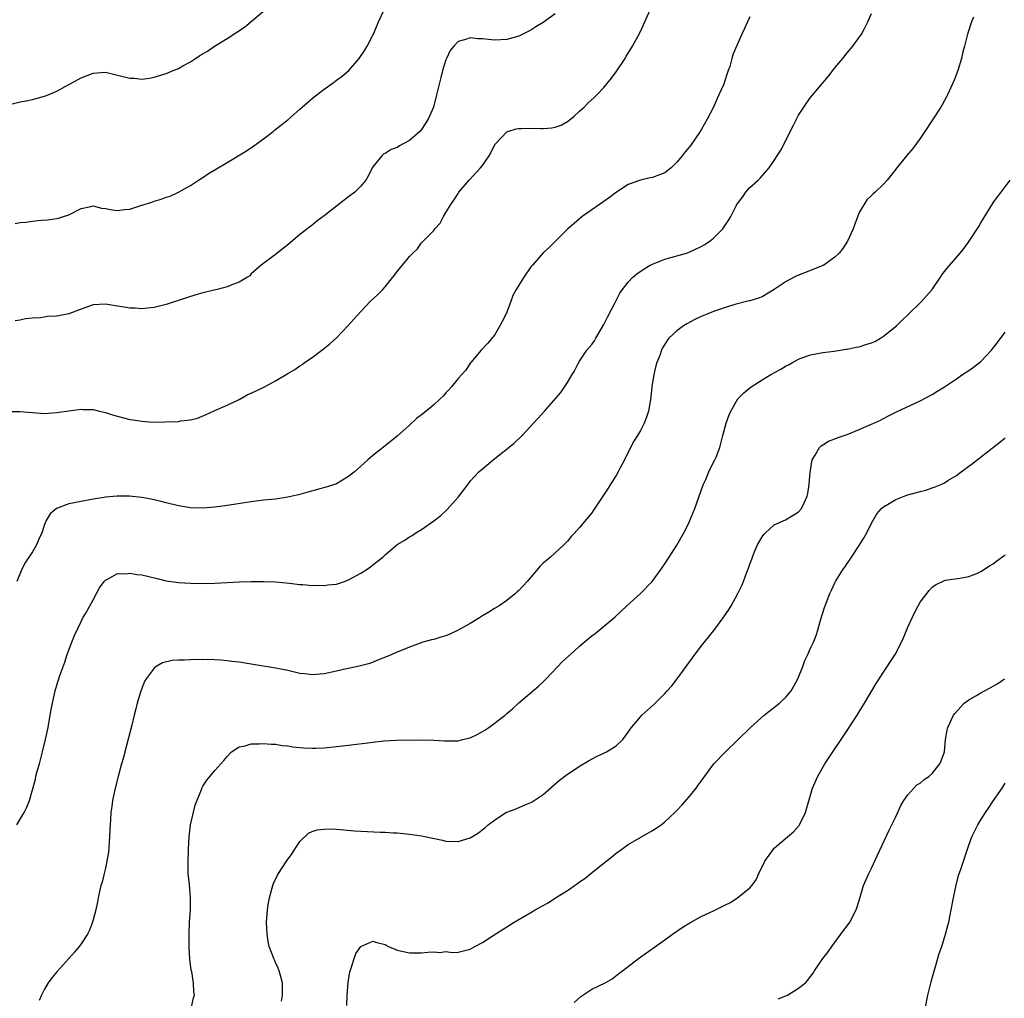
# Model space of a CAD drawing. Units: inches. Extents: x 2502000 to 2505000, y 1485000 to 1488000.
# Drawn here: x 2503435 to 2503597, y 1487534 to 1487695 of the extents above; entities that cross this region are included whole.
import ezdxf

# ---------------------------------------------------------------- set-up
doc = ezdxf.new("R2010")
doc.units = ezdxf.units.IN
doc.header["$MEASUREMENT"] = 0
doc.layers.add('LD25021485_10ft', color=110, linetype='Continuous')

msp = doc.modelspace()

# ---------------------------------------------------------------- linework, layer by layer
at = {"layer": 'LD25021485_10ft'}
for points, elevation in [([(2503433, 1487630.93), (2503435, 1487630.94), (2503437, 1487630.76), (2503439, 1487630.62), (2503441, 1487630.76), (2503443, 1487631.06), (2503445, 1487631.31), (2503445.29, 1487631.29), (2503447, 1487631.25), (2503448.01, 1487631), (2503449, 1487630.79), (2503450.35, 1487630.35), (2503453, 1487629.65), (2503453.58, 1487629.58), (2503455, 1487629.33), (2503456.79, 1487629.21), (2503458.78, 1487629.22), (2503461, 1487629.31), (2503461.38, 1487629.38), (2503463, 1487629.59), (2503464.13, 1487629.87), (2503465.58, 1487630.42), (2503467, 1487631.08), (2503469, 1487631.97), (2503471, 1487632.93), (2503472.34, 1487633.66), (2503473.69, 1487634.31), (2503475.19, 1487635), (2503477, 1487636), (2503479, 1487637.21), (2503480.13, 1487637.87), (2503481, 1487638.45), (2503481.34, 1487638.66), (2503481.77, 1487639), (2503483, 1487639.84), (2503484.79, 1487641.21), (2503485.91, 1487642.09), (2503487, 1487643.05), (2503488.88, 1487645), (2503489.86, 1487646.14), (2503491, 1487647.4), (2503492.57, 1487649), (2503493.82, 1487650.18), (2503494.64, 1487651), (2503495, 1487651.42), (2503496.29, 1487653), (2503496.6, 1487653.4), (2503497, 1487653.98), (2503497.87, 1487655), (2503499, 1487656.42), (2503499.58, 1487657), (2503500.31, 1487657.69), (2503501, 1487658.69), (2503501.17, 1487658.83), (2503501.32, 1487659), (2503503, 1487660.72), (2503503.21, 1487661), (2503504.07, 1487661.93), (2503504.59, 1487663), (2503505, 1487663.64), (2503505.79, 1487665), (2503506.3, 1487665.7), (2503507, 1487666.8), (2503507.14, 1487667), (2503508.85, 1487669), (2503510.71, 1487671), (2503511, 1487671.37), (2503512.1, 1487673), (2503513.11, 1487674.89), (2503513.2, 1487675), (2503515, 1487676.93), (2503515.17, 1487677), (2503516.58, 1487677.42), (2503517, 1487677.46), (2503517.45, 1487677.45), (2503519, 1487677.51), (2503520.54, 1487677.46), (2503521, 1487677.47), (2503522.44, 1487677.56), (2503523, 1487677.7), (2503523.98, 1487678.02), (2503525, 1487678.63), (2503525.49, 1487679), (2503526.08, 1487679.52), (2503527, 1487680.32), (2503527.74, 1487681), (2503528.37, 1487681.63), (2503529.41, 1487682.59), (2503529.82, 1487683), (2503531, 1487684.22), (2503532.24, 1487685.76), (2503533, 1487686.77), (2503534.48, 1487689), (2503534.66, 1487689.34), (2503535, 1487689.86), (2503535.7, 1487691), (2503536.58, 1487692.58), (2503537, 1487693.42), (2503537.72, 1487695), (2503538.58, 1487697)], 7510), ([(2503433, 1487681.34), (2503435, 1487681.87), (2503435.97, 1487682.03), (2503437, 1487682.25), (2503437.6, 1487682.4), (2503439, 1487682.78), (2503439.56, 1487683), (2503441, 1487683.61), (2503442.36, 1487684.36), (2503444.5, 1487685.5), (2503445, 1487685.78), (2503447, 1487686.56), (2503449, 1487686.71), (2503451, 1487686.26), (2503453, 1487685.74), (2503453.73, 1487685.73), (2503455, 1487685.6), (2503456.24, 1487685.76), (2503457, 1487685.92), (2503459, 1487686.51), (2503460.14, 1487687), (2503461, 1487687.31), (2503461.76, 1487687.76), (2503463, 1487688.45), (2503463.82, 1487689), (2503464.55, 1487689.45), (2503465, 1487689.76), (2503465.8, 1487690.2), (2503466.95, 1487691), (2503469, 1487692.28), (2503471.86, 1487694.14), (2503473, 1487695.06), (2503475, 1487696.78)], 7540), ([(2503434.14, 1487661.86), (2503435, 1487661.99), (2503435.91, 1487662.09), (2503437, 1487662.24), (2503438.42, 1487662.42), (2503439.52, 1487662.48), (2503441, 1487662.69), (2503441.26, 1487662.74), (2503442.12, 1487663), (2503443, 1487663.3), (2503445, 1487664.32), (2503446.62, 1487664.62), (2503447, 1487664.73), (2503448.38, 1487664.38), (2503449, 1487664.33), (2503450.09, 1487664.09), (2503451, 1487663.97), (2503452.13, 1487664.13), (2503453, 1487664.2), (2503454.83, 1487664.83), (2503456.62, 1487665.38), (2503457, 1487665.53), (2503458.17, 1487665.83), (2503459, 1487666.16), (2503459.63, 1487666.37), (2503461, 1487666.99), (2503463, 1487668.12), (2503464.3, 1487669), (2503464.73, 1487669.27), (2503465, 1487669.4), (2503465.95, 1487670.05), (2503467, 1487670.68), (2503469, 1487671.9), (2503472.19, 1487673.81), (2503473.39, 1487674.61), (2503475, 1487675.77), (2503476.57, 1487677), (2503476.82, 1487677.18), (2503479, 1487678.91), (2503481, 1487680.65), (2503481.36, 1487681), (2503482.23, 1487681.77), (2503483, 1487682.38), (2503483.33, 1487682.67), (2503485, 1487683.94), (2503486.48, 1487685), (2503487, 1487685.39), (2503487.94, 1487686.06), (2503489.04, 1487687), (2503490.74, 1487689), (2503491.66, 1487690.34), (2503492.04, 1487691), (2503493, 1487692.8), (2503493.1, 1487693), (2503493.93, 1487695), (2503494.87, 1487697)], 7530), ([(2503523, 1487696.33), (2503521, 1487694.89), (2503519.81, 1487694.19), (2503519, 1487693.66), (2503517, 1487692.65), (2503515, 1487692.08), (2503513, 1487691.97), (2503511, 1487692.2), (2503510.24, 1487692.24), (2503509, 1487692.38), (2503508.04, 1487692.04), (2503507, 1487691.79), (2503506.29, 1487691), (2503505.72, 1487690.28), (2503505.11, 1487689), (2503505, 1487688.74), (2503504.47, 1487687), (2503504.16, 1487685.84), (2503503.48, 1487683), (2503502.94, 1487681), (2503502.11, 1487679), (2503501, 1487677.32), (2503500.71, 1487677), (2503499, 1487675.51), (2503498.09, 1487675), (2503497.37, 1487674.63), (2503497, 1487674.35), (2503495.99, 1487674.01), (2503495, 1487673.37), (2503494.75, 1487673.25), (2503494.45, 1487673), (2503493, 1487671.16), (2503492.9, 1487671), (2503492.27, 1487669.73), (2503491.86, 1487669), (2503491, 1487667.98), (2503490.04, 1487667), (2503489, 1487666.21), (2503488.29, 1487665.71), (2503487, 1487664.72), (2503485, 1487663.12), (2503483.79, 1487662.21), (2503483, 1487661.57), (2503481, 1487660.03), (2503479, 1487658.37), (2503477.25, 1487657), (2503477, 1487656.78), (2503474.64, 1487655), (2503473, 1487653.55), (2503472.73, 1487653.27), (2503472.35, 1487653), (2503471, 1487652.21), (2503469.77, 1487651.77), (2503469, 1487651.43), (2503467.39, 1487651), (2503465, 1487650.43), (2503463.88, 1487650.12), (2503462.36, 1487649.64), (2503459, 1487648.51), (2503457, 1487648.03), (2503455.94, 1487647.94), (2503455, 1487647.84), (2503453.91, 1487647.91), (2503453, 1487647.93), (2503452.1, 1487648.1), (2503451, 1487648.24), (2503449, 1487648.58), (2503447, 1487648.47), (2503445, 1487647.74), (2503443, 1487646.98), (2503441, 1487646.63), (2503439.46, 1487646.54), (2503438.35, 1487646.35), (2503437, 1487646.28), (2503435.83, 1487646.17), (2503435, 1487645.98), (2503434.17, 1487645.83)], 7520), ([(2503434.43, 1487563), (2503435, 1487563.89), (2503435.62, 1487565), (2503436.1, 1487565.9), (2503436.49, 1487567), (2503437, 1487568.73), (2503437.49, 1487570.51), (2503437.58, 1487571), (2503437.78, 1487571.78), (2503438.16, 1487573), (2503438.68, 1487575), (2503439.14, 1487577), (2503439.56, 1487579), (2503439.92, 1487581), (2503440.07, 1487581.93), (2503440.28, 1487583), (2503440.72, 1487585), (2503441, 1487585.93), (2503441.52, 1487587.52), (2503442.3, 1487589.7), (2503442.73, 1487591), (2503443.47, 1487593), (2503443.9, 1487594.1), (2503445, 1487596.39), (2503445.31, 1487597), (2503445.77, 1487597.77), (2503447, 1487599.98), (2503447.56, 1487601), (2503448.04, 1487601.96), (2503448.82, 1487603), (2503449, 1487603.2), (2503449.37, 1487603.37), (2503451, 1487604.31), (2503452.28, 1487604.27), (2503453, 1487604.37), (2503454.16, 1487604.16), (2503455, 1487604.07), (2503457.5, 1487603.5), (2503459, 1487603.11), (2503461, 1487602.8), (2503463, 1487602.7), (2503465, 1487602.68), (2503467, 1487602.73), (2503471.04, 1487602.96), (2503473, 1487603.01), (2503475, 1487602.99), (2503477, 1487602.91), (2503479.29, 1487602.71), (2503481, 1487602.5), (2503481.49, 1487602.51), (2503483, 1487602.35), (2503483.59, 1487602.41), (2503485, 1487602.33), (2503485.56, 1487602.44), (2503487, 1487602.57), (2503488.31, 1487603), (2503489, 1487603.26), (2503491, 1487604.36), (2503492.07, 1487605), (2503492.61, 1487605.39), (2503493, 1487605.73), (2503494.62, 1487607), (2503495, 1487607.38), (2503497, 1487609.06), (2503498.24, 1487609.76), (2503499, 1487610.31), (2503499.45, 1487610.55), (2503500.07, 1487611), (2503501, 1487611.54), (2503503, 1487612.94), (2503504.18, 1487613.82), (2503505.2, 1487614.8), (2503507, 1487616.84), (2503507.96, 1487618.04), (2503508.64, 1487619), (2503509, 1487619.48), (2503510.44, 1487621), (2503511, 1487621.54), (2503512.8, 1487623), (2503516.26, 1487625.74), (2503517.56, 1487627), (2503519.43, 1487629), (2503520.16, 1487629.84), (2503521.21, 1487631), (2503523.91, 1487634.09), (2503525, 1487635.7), (2503525.79, 1487637), (2503526.08, 1487637.54), (2503526.71, 1487638.7), (2503527, 1487639.22), (2503528.2, 1487641), (2503529, 1487641.93), (2503529.42, 1487642.58), (2503529.64, 1487643), (2503531, 1487645.22), (2503531.57, 1487646.43), (2503532.86, 1487648.86), (2503533.63, 1487650.37), (2503534.05, 1487651), (2503535, 1487652.23), (2503535.73, 1487653), (2503536.41, 1487653.59), (2503537.6, 1487654.4), (2503538.63, 1487655), (2503539, 1487655.19), (2503541, 1487655.96), (2503544.59, 1487657), (2503545, 1487657.14), (2503547, 1487658.07), (2503547.58, 1487658.42), (2503548.45, 1487659), (2503549, 1487659.44), (2503550.56, 1487661), (2503551.54, 1487662.46), (2503551.86, 1487663), (2503552.77, 1487664.77), (2503553, 1487665.18), (2503553.8, 1487666.2), (2503554.36, 1487667), (2503555, 1487667.76), (2503556.34, 1487669), (2503556.69, 1487669.31), (2503557, 1487669.71), (2503558.18, 1487671), (2503559, 1487672.2), (2503559.47, 1487673), (2503560.07, 1487673.93), (2503562.11, 1487677.89), (2503562.65, 1487679), (2503563, 1487679.66), (2503563.87, 1487681), (2503564.34, 1487681.66), (2503565, 1487682.55), (2503567.93, 1487686.07), (2503569, 1487687.44), (2503570.3, 1487689), (2503571, 1487689.92), (2503571.93, 1487691), (2503573.38, 1487693), (2503573.78, 1487693.78), (2503574.43, 1487695), (2503575, 1487696.39)], 7490), ([(2503555, 1487695.81), (2503554.61, 1487695), (2503554.11, 1487693.89), (2503553.67, 1487693), (2503552.23, 1487689.76), (2503552.01, 1487689), (2503551.68, 1487687.68), (2503551.45, 1487687), (2503551.32, 1487686.68), (2503550.79, 1487685), (2503550.67, 1487684.67), (2503549.92, 1487683), (2503549.6, 1487682.4), (2503549.03, 1487681), (2503547.99, 1487679), (2503547, 1487677.23), (2503546.9, 1487677.1), (2503546.85, 1487677), (2503545.29, 1487674.71), (2503544.35, 1487673.65), (2503543.89, 1487673), (2503543, 1487671.94), (2503542.03, 1487671), (2503541, 1487670.18), (2503540.15, 1487669.85), (2503539, 1487669.42), (2503538.63, 1487669.37), (2503537, 1487669), (2503535, 1487668.25), (2503533.07, 1487667), (2503531.9, 1487666.1), (2503530.27, 1487665), (2503527.4, 1487663), (2503526.08, 1487661.87), (2503525.06, 1487661), (2503522.02, 1487657.98), (2503521, 1487657.01), (2503519.24, 1487655), (2503519, 1487654.7), (2503517.81, 1487653), (2503517, 1487651.72), (2503516.57, 1487651), (2503516.01, 1487649.99), (2503515.66, 1487649), (2503514.91, 1487647), (2503514.24, 1487645.76), (2503513.9, 1487645), (2503513, 1487643.51), (2503511.87, 1487642.13), (2503510.82, 1487641), (2503509.11, 1487639), (2503509, 1487638.86), (2503508.28, 1487637.72), (2503507, 1487636.34), (2503505.94, 1487635), (2503505.51, 1487634.49), (2503505, 1487633.99), (2503504.53, 1487633.47), (2503504.06, 1487633), (2503503, 1487632.01), (2503501.75, 1487631), (2503501, 1487630.38), (2503500.19, 1487629.81), (2503499, 1487628.7), (2503497, 1487626.89), (2503495, 1487625.27), (2503493, 1487623.69), (2503492.16, 1487623), (2503491.54, 1487622.46), (2503491, 1487621.93), (2503489.95, 1487621), (2503489, 1487620.25), (2503487, 1487619.05), (2503485.46, 1487618.54), (2503482.3, 1487617.7), (2503480.75, 1487617.25), (2503479.74, 1487617), (2503479, 1487616.84), (2503477, 1487616.55), (2503475, 1487616.34), (2503473, 1487616.09), (2503469, 1487615.48), (2503467, 1487615.21), (2503465, 1487615.05), (2503463, 1487615.1), (2503461, 1487615.41), (2503459, 1487615.9), (2503458.16, 1487616.16), (2503456.55, 1487616.55), (2503455, 1487616.81), (2503452.99, 1487617.01), (2503450.96, 1487617.04), (2503449, 1487616.86), (2503448.82, 1487616.82), (2503447, 1487616.52), (2503445, 1487616.15), (2503443, 1487615.75), (2503440.98, 1487615), (2503439.9, 1487614.1), (2503439.28, 1487613), (2503439, 1487612.34), (2503438.52, 1487611), (2503438.04, 1487609.96), (2503437.66, 1487609), (2503437, 1487607.87), (2503435.85, 1487606.15), (2503435.28, 1487605), (2503434.44, 1487603)], 7500), ([(2503591.79, 1487695.79), (2503591.45, 1487695), (2503590.8, 1487693), (2503590.31, 1487691), (2503590.05, 1487690.05), (2503589.82, 1487689), (2503589.2, 1487687), (2503588.59, 1487685.41), (2503587.5, 1487683), (2503587.33, 1487682.67), (2503587, 1487682.09), (2503586.62, 1487681.38), (2503586.4, 1487681), (2503583.8, 1487677), (2503583, 1487675.81), (2503581.81, 1487674.19), (2503580.79, 1487673), (2503579.16, 1487671), (2503578.23, 1487669.77), (2503577.6, 1487669), (2503577, 1487668.3), (2503575.59, 1487667), (2503575.27, 1487666.73), (2503575, 1487666.48), (2503574.26, 1487665.74), (2503573, 1487663.66), (2503572.25, 1487661.75), (2503571.97, 1487661), (2503571.06, 1487658.94), (2503570.28, 1487657.72), (2503569.69, 1487657), (2503569, 1487656.3), (2503567.15, 1487655), (2503567, 1487654.92), (2503565, 1487654.11), (2503562.75, 1487653.25), (2503562.27, 1487653), (2503561, 1487652.3), (2503559, 1487650.98), (2503557, 1487649.82), (2503556.43, 1487649.57), (2503555, 1487649.16), (2503554.88, 1487649.12), (2503552.54, 1487648.54), (2503551, 1487648.05), (2503549, 1487647.36), (2503548.07, 1487647), (2503547, 1487646.54), (2503545.95, 1487646.05), (2503544.64, 1487645.36), (2503544.07, 1487645), (2503543, 1487644.21), (2503541.7, 1487643), (2503541.38, 1487642.62), (2503540.61, 1487641.39), (2503540.44, 1487641), (2503540.17, 1487640.17), (2503539.72, 1487639), (2503539.55, 1487638.45), (2503539.18, 1487637), (2503538.85, 1487635), (2503538.71, 1487633.29), (2503538.59, 1487632.59), (2503538.34, 1487631), (2503538, 1487630), (2503537.63, 1487629), (2503537, 1487627.83), (2503536.52, 1487627), (2503535.93, 1487626.07), (2503535, 1487624.25), (2503534.4, 1487623), (2503533.68, 1487621.68), (2503533.33, 1487621), (2503533, 1487620.41), (2503532.08, 1487619), (2503531.68, 1487618.32), (2503529.3, 1487614.7), (2503529, 1487614.28), (2503528.43, 1487613.57), (2503527, 1487611.87), (2503526.08, 1487610.87), (2503525.62, 1487610.38), (2503525, 1487609.63), (2503524.42, 1487609), (2503522.23, 1487607), (2503521.55, 1487606.45), (2503521, 1487605.99), (2503520.51, 1487605.49), (2503518.37, 1487603), (2503517, 1487601.52), (2503516.72, 1487601.28), (2503516.43, 1487601), (2503515, 1487599.85), (2503513.78, 1487599), (2503513, 1487598.53), (2503512.08, 1487597.92), (2503511, 1487597.34), (2503510.51, 1487597), (2503509, 1487596.1), (2503507.01, 1487594.99), (2503505.67, 1487594.33), (2503505, 1487594.06), (2503504.17, 1487593.83), (2503503, 1487593.46), (2503502.61, 1487593.39), (2503501.21, 1487593), (2503499, 1487592.18), (2503497, 1487591.35), (2503495.37, 1487590.63), (2503494.2, 1487590.2), (2503492.51, 1487589.49), (2503490.54, 1487589), (2503488.63, 1487588.63), (2503487, 1487588.27), (2503485, 1487587.81), (2503483, 1487587.62), (2503481.78, 1487587.78), (2503481, 1487587.86), (2503479, 1487588.33), (2503477, 1487588.73), (2503473, 1487589.39), (2503471, 1487589.7), (2503469.82, 1487589.82), (2503469, 1487589.93), (2503467.97, 1487590.03), (2503465.86, 1487590.14), (2503465, 1487590.13), (2503463.85, 1487590.15), (2503463, 1487590.11), (2503462.03, 1487590.03), (2503461, 1487590.05), (2503459.97, 1487590.02), (2503458.37, 1487589.63), (2503457.34, 1487589), (2503457, 1487588.76), (2503455.71, 1487587), (2503455.43, 1487586.57), (2503454.86, 1487585.14), (2503454.79, 1487584.79), (2503454.25, 1487583), (2503454.03, 1487582.03), (2503453.75, 1487581), (2503453.34, 1487579.34), (2503452.2, 1487575), (2503451.96, 1487574.04), (2503451.65, 1487573), (2503451.13, 1487571.13), (2503450.58, 1487569), (2503450.18, 1487567), (2503450.03, 1487565.97), (2503449.91, 1487565), (2503449.85, 1487563.85), (2503449.77, 1487563), (2503449.73, 1487562.27), (2503449.69, 1487561), (2503449.5, 1487558.5), (2503449.24, 1487557), (2503449, 1487555.87), (2503448.79, 1487555), (2503448.47, 1487553.53), (2503448.27, 1487553), (2503448.03, 1487552.03), (2503447.82, 1487551), (2503447.7, 1487550.3), (2503447.41, 1487549), (2503447, 1487547.35), (2503446.9, 1487547), (2503446.36, 1487545.64), (2503446.04, 1487545), (2503445, 1487543.42), (2503444.69, 1487543), (2503443.93, 1487542.07), (2503442.99, 1487541.01), (2503441, 1487538.82), (2503440.17, 1487537.83), (2503439.61, 1487537), (2503439, 1487535.98), (2503438.5, 1487535), (2503438.12, 1487534.12)], 7480), ([(2503463.16, 1487533), (2503463.49, 1487534.51), (2503463.65, 1487535), (2503463.53, 1487535.53), (2503463.48, 1487537), (2503463.19, 1487538.81), (2503463.1, 1487539.1), (2503462.88, 1487540.88), (2503462.76, 1487542.76), (2503462.75, 1487545), (2503462.85, 1487547), (2503462.98, 1487549), (2503463.01, 1487551), (2503462.82, 1487553.18), (2503462.63, 1487555), (2503462.59, 1487556.59), (2503462.67, 1487559), (2503462.77, 1487561), (2503463, 1487563), (2503463.78, 1487566.22), (2503464.78, 1487568.78), (2503464.89, 1487569.11), (2503465, 1487569.32), (2503465.66, 1487570.34), (2503466.23, 1487571), (2503467, 1487571.94), (2503468.46, 1487573.54), (2503469, 1487574.23), (2503469.76, 1487575), (2503471, 1487575.81), (2503471.99, 1487575.99), (2503473, 1487576.31), (2503474.29, 1487576.29), (2503475, 1487576.37), (2503476.24, 1487576.24), (2503477, 1487576.24), (2503478.05, 1487576.05), (2503479, 1487575.98), (2503479.83, 1487575.83), (2503481, 1487575.71), (2503481.66, 1487575.66), (2503483, 1487575.6), (2503483.61, 1487575.61), (2503485, 1487575.66), (2503487, 1487575.84), (2503489, 1487576.08), (2503492.54, 1487576.54), (2503493, 1487576.57), (2503494.77, 1487576.77), (2503496.89, 1487576.89), (2503500.93, 1487576.93), (2503503, 1487576.91), (2503504.8, 1487576.8), (2503506.78, 1487576.78), (2503507, 1487576.79), (2503507.76, 1487577), (2503509, 1487577.3), (2503510.16, 1487577.84), (2503511, 1487578.34), (2503511.43, 1487578.57), (2503512.06, 1487579), (2503514.73, 1487581), (2503515, 1487581.26), (2503515.95, 1487582.05), (2503517, 1487583.06), (2503520.22, 1487585.78), (2503521, 1487586.49), (2503521.47, 1487587), (2503524.19, 1487589.81), (2503526.08, 1487591.51), (2503527, 1487592.35), (2503527.75, 1487593), (2503528.43, 1487593.57), (2503529, 1487594.07), (2503529.55, 1487594.45), (2503530.2, 1487595), (2503532.83, 1487597.17), (2503534.76, 1487599), (2503537, 1487601.04), (2503538.93, 1487603), (2503540.39, 1487605), (2503540.63, 1487605.37), (2503541, 1487605.89), (2503541.72, 1487607), (2503543, 1487608.94), (2503544.13, 1487611), (2503545, 1487612.71), (2503545.13, 1487613), (2503545.96, 1487615), (2503547.28, 1487618.72), (2503547.39, 1487619), (2503547.74, 1487619.74), (2503548.26, 1487621), (2503548.46, 1487621.54), (2503549.25, 1487623), (2503549.44, 1487623.44), (2503550.05, 1487625), (2503550.58, 1487627), (2503551.09, 1487629), (2503551.6, 1487630.4), (2503551.85, 1487631), (2503553.01, 1487633), (2503553.99, 1487634.01), (2503555, 1487634.85), (2503555.2, 1487635), (2503557, 1487636.12), (2503558.46, 1487637), (2503560.12, 1487637.88), (2503561, 1487638.45), (2503561.37, 1487638.63), (2503562.01, 1487639), (2503563, 1487639.52), (2503563.88, 1487639.88), (2503565, 1487640.28), (2503567, 1487640.64), (2503568.86, 1487640.86), (2503570.82, 1487641.18), (2503571, 1487641.19), (2503572.46, 1487641.54), (2503573, 1487641.59), (2503574.05, 1487641.95), (2503575, 1487642.22), (2503575.53, 1487642.47), (2503576.5, 1487643), (2503577, 1487643.32), (2503579.11, 1487645), (2503580.06, 1487645.94), (2503581, 1487646.84), (2503583.21, 1487649), (2503584.06, 1487649.94), (2503584.97, 1487651), (2503586.36, 1487653), (2503586.6, 1487653.4), (2503587.47, 1487654.53), (2503589.6, 1487657), (2503590.23, 1487657.77), (2503591.08, 1487658.92), (2503592.65, 1487661.35), (2503593, 1487661.96), (2503595, 1487665.23), (2503595.74, 1487666.26), (2503596.32, 1487667), (2503597.83, 1487669)], 7470), ([(2503477.99, 1487533.99), (2503478.13, 1487535), (2503478.11, 1487537), (2503477.78, 1487538.22), (2503477.6, 1487539), (2503477.43, 1487539.43), (2503477, 1487540.35), (2503476.81, 1487540.81), (2503476.71, 1487541), (2503475.95, 1487543), (2503475.79, 1487543.79), (2503475.58, 1487545), (2503475.52, 1487547), (2503475.65, 1487549), (2503475.82, 1487550.18), (2503475.98, 1487551), (2503476.38, 1487552.38), (2503476.53, 1487553), (2503476.66, 1487553.34), (2503477.3, 1487554.7), (2503477.46, 1487555), (2503478.81, 1487557), (2503479.72, 1487558.28), (2503480.17, 1487559), (2503481, 1487560.22), (2503482.4, 1487561.6), (2503483, 1487561.87), (2503483.85, 1487562.15), (2503485, 1487562.29), (2503485.7, 1487562.3), (2503487, 1487562.26), (2503489.99, 1487562.01), (2503491, 1487561.94), (2503494.23, 1487561.77), (2503495, 1487561.75), (2503496.34, 1487561.66), (2503497, 1487561.64), (2503498.51, 1487561.49), (2503499, 1487561.46), (2503501, 1487561.19), (2503504.44, 1487560.44), (2503505, 1487560.29), (2503507, 1487560.24), (2503509, 1487560.86), (2503510.34, 1487561.66), (2503511.46, 1487562.54), (2503511.97, 1487563), (2503513, 1487563.77), (2503514.87, 1487565), (2503515, 1487565.06), (2503516.42, 1487565.58), (2503518.43, 1487566.43), (2503519, 1487566.65), (2503519.22, 1487566.78), (2503521, 1487567.96), (2503523.69, 1487570.31), (2503524.55, 1487571), (2503525, 1487571.33), (2503526.08, 1487572.04), (2503527, 1487572.65), (2503528.48, 1487573.52), (2503529.78, 1487574.22), (2503531, 1487574.79), (2503531.42, 1487575), (2503533, 1487575.99), (2503534.13, 1487577), (2503535, 1487578.22), (2503535.3, 1487578.7), (2503535.53, 1487579), (2503537, 1487580.74), (2503537.24, 1487581), (2503539.21, 1487582.79), (2503541, 1487584.56), (2503541.4, 1487585), (2503542.14, 1487585.86), (2503543.02, 1487587), (2503545.54, 1487590.46), (2503547, 1487592.38), (2503548.19, 1487593.81), (2503549.07, 1487594.93), (2503550.59, 1487597), (2503551.57, 1487598.43), (2503551.91, 1487599), (2503553.03, 1487601), (2503553.68, 1487602.32), (2503553.95, 1487603), (2503554.5, 1487604.5), (2503554.8, 1487605.2), (2503555, 1487605.83), (2503555.33, 1487606.67), (2503555.43, 1487607), (2503555.73, 1487607.73), (2503556.27, 1487609), (2503557, 1487610.32), (2503557.31, 1487610.7), (2503557.57, 1487611), (2503559, 1487612.33), (2503560.85, 1487613.15), (2503562.12, 1487613.88), (2503563, 1487614.44), (2503563.47, 1487615), (2503563.91, 1487615.91), (2503564.42, 1487617), (2503564.53, 1487617.47), (2503564.78, 1487619), (2503564.9, 1487620.9), (2503565.25, 1487623), (2503565.74, 1487623.74), (2503566.45, 1487625), (2503566.72, 1487625.28), (2503567, 1487625.44), (2503567.94, 1487626.06), (2503569, 1487626.44), (2503569.38, 1487626.62), (2503571, 1487627.18), (2503573, 1487627.97), (2503575, 1487628.86), (2503576.47, 1487629.53), (2503577, 1487629.81), (2503577.8, 1487630.2), (2503579.12, 1487630.88), (2503583, 1487632.67), (2503585, 1487633.72), (2503585.78, 1487634.22), (2503587, 1487634.97), (2503589, 1487636.33), (2503589.95, 1487637), (2503591, 1487637.67), (2503591.78, 1487638.22), (2503593, 1487639.17), (2503594.76, 1487641), (2503595.74, 1487642.26), (2503597, 1487644)], 7460), ([(2503488.7, 1487533.3), (2503488.76, 1487535), (2503488.92, 1487537.08), (2503489.2, 1487538.8), (2503489.26, 1487539), (2503489.43, 1487539.43), (2503489.91, 1487541), (2503490.2, 1487541.8), (2503491, 1487542.96), (2503493, 1487543.86), (2503493.63, 1487543.63), (2503495, 1487543.3), (2503495.18, 1487543.18), (2503495.54, 1487543), (2503497, 1487542.38), (2503497.77, 1487542.23), (2503499, 1487541.91), (2503501, 1487541.91), (2503502.06, 1487542.06), (2503503, 1487542.08), (2503504.02, 1487541.98), (2503505, 1487542.14), (2503506.02, 1487541.98), (2503507, 1487542.06), (2503509, 1487542.53), (2503509.77, 1487543), (2503511, 1487543.66), (2503512.77, 1487544.77), (2503515, 1487546.23), (2503516.21, 1487547), (2503519, 1487548.57), (2503519.69, 1487549), (2503521, 1487549.7), (2503521.82, 1487550.18), (2503523.05, 1487550.95), (2503525, 1487552.21), (2503526.08, 1487552.96), (2503526.14, 1487553), (2503526.66, 1487553.34), (2503527, 1487553.62), (2503527.84, 1487554.16), (2503528.83, 1487555), (2503529.7, 1487555.7), (2503532.29, 1487557.71), (2503533, 1487558.31), (2503533.94, 1487559), (2503535, 1487559.73), (2503539, 1487562.04), (2503539.58, 1487562.42), (2503540.39, 1487563), (2503541, 1487563.45), (2503542.67, 1487565), (2503543, 1487565.32), (2503543.8, 1487566.2), (2503545, 1487567.58), (2503546.15, 1487569), (2503546.52, 1487569.48), (2503547, 1487570.18), (2503549.06, 1487573), (2503550.99, 1487575), (2503555.09, 1487579), (2503557.36, 1487581), (2503559.41, 1487582.59), (2503559.88, 1487583), (2503561, 1487584.05), (2503561.8, 1487585), (2503562.24, 1487585.76), (2503562.91, 1487587), (2503563.69, 1487589), (2503564.02, 1487589.98), (2503564.56, 1487591), (2503565, 1487592.01), (2503565.48, 1487593), (2503565.91, 1487594.09), (2503566.19, 1487595), (2503566.64, 1487596.64), (2503567.3, 1487598.7), (2503567.39, 1487599), (2503568.15, 1487601), (2503568.45, 1487601.55), (2503569, 1487602.79), (2503569.11, 1487603), (2503569.27, 1487603.27), (2503570.36, 1487605), (2503570.64, 1487605.36), (2503571, 1487605.93), (2503571.44, 1487606.56), (2503571.71, 1487607), (2503573, 1487608.93), (2503573.79, 1487610.21), (2503574.22, 1487611), (2503575, 1487612.59), (2503575.89, 1487614.11), (2503576.68, 1487615), (2503577, 1487615.29), (2503577.64, 1487615.64), (2503579, 1487616.46), (2503580.39, 1487617), (2503581, 1487617.22), (2503582.4, 1487617.6), (2503583, 1487617.81), (2503583.97, 1487618.03), (2503585, 1487618.4), (2503585.47, 1487618.53), (2503586.57, 1487619), (2503587, 1487619.2), (2503587.57, 1487619.57), (2503589, 1487620.43), (2503589.78, 1487621), (2503591.61, 1487622.39), (2503596.12, 1487625.88), (2503597, 1487626.6)], 7450), ([(2503526.08, 1487533.75), (2503527.22, 1487534.78), (2503529, 1487535.94), (2503531.2, 1487537), (2503532.33, 1487537.67), (2503533.47, 1487538.53), (2503534.05, 1487539), (2503536.67, 1487541), (2503541, 1487544.07), (2503542.28, 1487545), (2503543.89, 1487546.11), (2503545.11, 1487546.89), (2503547, 1487547.9), (2503549, 1487548.83), (2503549.33, 1487549), (2503551, 1487549.8), (2503551.8, 1487550.2), (2503553, 1487551.03), (2503555, 1487552.62), (2503555.35, 1487553), (2503556.05, 1487553.95), (2503556.47, 1487555), (2503557.44, 1487557), (2503558.88, 1487559), (2503559, 1487559.12), (2503561.21, 1487561), (2503562.16, 1487561.84), (2503563, 1487562.75), (2503563.12, 1487562.88), (2503563.19, 1487563), (2503564.16, 1487565), (2503565.3, 1487569), (2503566.16, 1487571), (2503567.33, 1487573), (2503568.64, 1487575), (2503570, 1487577), (2503571, 1487578.51), (2503571.35, 1487579), (2503572.67, 1487581), (2503573, 1487581.57), (2503573.88, 1487583), (2503575.77, 1487586.23), (2503576.26, 1487587), (2503577, 1487588.1), (2503578.88, 1487591), (2503579.94, 1487593), (2503580.27, 1487593.73), (2503581, 1487595.48), (2503581.68, 1487597), (2503582.38, 1487598.38), (2503582.67, 1487599), (2503583, 1487599.59), (2503584.47, 1487601.53), (2503585, 1487602.08), (2503585.54, 1487602.46), (2503587, 1487603.17), (2503587.19, 1487603.19), (2503589.53, 1487603.53), (2503591, 1487603.79), (2503592.33, 1487604.33), (2503593, 1487604.63), (2503594.43, 1487605.57), (2503595, 1487605.89), (2503595.63, 1487606.37), (2503597, 1487607.36)], 7440), ([(2503559.64, 1487534.36), (2503561.19, 1487535), (2503563, 1487536.12), (2503564.15, 1487537), (2503564.56, 1487537.44), (2503565, 1487538.05), (2503565.4, 1487538.6), (2503565.62, 1487539), (2503566.99, 1487541), (2503567.9, 1487542.1), (2503568.48, 1487543), (2503570.38, 1487545.62), (2503571, 1487546.35), (2503571.43, 1487547), (2503572.47, 1487549), (2503573, 1487550.56), (2503573.7, 1487553), (2503574.56, 1487555), (2503575, 1487555.86), (2503576.02, 1487557.98), (2503577.9, 1487562.1), (2503579, 1487564.3), (2503579.83, 1487566.17), (2503580.33, 1487567), (2503581, 1487567.9), (2503581.95, 1487569), (2503582.46, 1487569.54), (2503583, 1487569.84), (2503583.6, 1487570.4), (2503584.51, 1487571), (2503585, 1487571.43), (2503586.27, 1487573), (2503586.48, 1487573.52), (2503587, 1487575), (2503587.18, 1487577), (2503587.44, 1487578.56), (2503587.55, 1487579), (2503588.5, 1487581), (2503588.71, 1487581.29), (2503590.26, 1487583), (2503591, 1487583.55), (2503592.27, 1487584.27), (2503593, 1487584.71), (2503593.6, 1487585), (2503594.52, 1487585.48), (2503595.79, 1487586.21), (2503596.86, 1487587)], 7430), ([(2503583.88, 1487533), (2503584.28, 1487535), (2503584.82, 1487537.18), (2503585.26, 1487538.74), (2503585.49, 1487539.49), (2503586.16, 1487541.84), (2503586.55, 1487543), (2503587.18, 1487545), (2503587.57, 1487546.43), (2503587.71, 1487547), (2503588.12, 1487549), (2503588.49, 1487551), (2503588.92, 1487553.08), (2503589.34, 1487554.66), (2503589.71, 1487555.71), (2503591, 1487559.66), (2503591.51, 1487561), (2503591.99, 1487562.01), (2503592.51, 1487563), (2503593, 1487563.78), (2503593.74, 1487565), (2503594.26, 1487565.74), (2503595.1, 1487567), (2503596.49, 1487569), (2503597, 1487569.84)], 7420)]:
    msp.add_lwpolyline(points, dxfattribs=dict(at, elevation=elevation))

doc.saveas('drawing.dxf')
